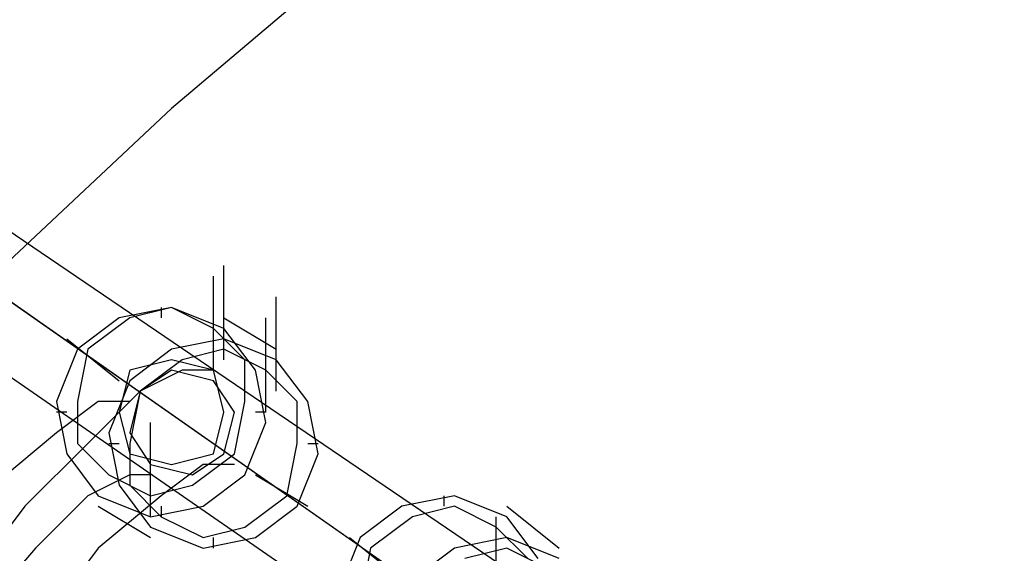
# Model space of a CAD drawing. Units: millimetres. Extents: x -1511 to 8722, y -3052 to 4423.
# Drawn here: x 1276 to 1425, y 1349 to 1431 of the extents above; entities that cross this region are included whole.
import ezdxf

# ---------------------------------------------------------------- set-up
doc = ezdxf.new("R2010")
doc.units = ezdxf.units.MM
doc.header["$LTSCALE"] = 700
doc.layers.add('HAGS-AREA', color=6, linetype='Continuous')
doc.layers.add('HAGS-PLAN', color=2, linetype='Continuous')
doc.styles.add('HAGS-DIM', font='txt.shx', dxfattribs={"height": 200})
doc.dimstyles.new('HAGS-DIM2', dxfattribs={"dimtxt": 200, "dimasz": 250, "dimexe": 200, "dimexo": 500, "dimgap": 50, "dimtad": 0, "dimdec": 1, "dimlfac": 0.001, "dimzin": 0, "dimdsep": 46, "dimtxsty": 'HAGS-DIM', "dimblk1": 'CLOSED', "dimblk2": 'CLOSED', "dimsah": 1, "dimcen": 2.5, "dimse1": 1, "dimse2": 1, "dimclrd": 2, "dimclre": 2, "dimclrt": 7, "dimadec": 0, "dimazin": 0, "dimtfac": 1, "dimtdec": 1, "dimtix": 1, "dimtmove": 0, "dimatfit": 3, "dimldrblk": 'CLOSED', "dimfxl": 0, "dimtolj": 1, "dimtzin": 0, "dimarcsym": 0})

# ---------------------------------------------------------------- blocks, each defined once
blk = doc.blocks.new('_CLOSED')
at = {"color": 0, "linetype": 'ByBlock'}
for p, q in [((-1, 0.16667), (0, 0)), ((-1, 0.16667), (-1, -0.16667)), ((0, 0), (-1, -0.16667)), ((0, 0), (-1, 0))]:
    blk.add_line(p, q, dxfattribs=at)
blk = doc.blocks.new('*D7')
at = {"layer": 'Defpoints', "color": 0}
for p in [(6038.31, 3865.89), (-14, 757.04), (6038.31, 381.54)]:
    blk.add_point(p, dxfattribs=at)
at = {"layer": 'HAGS-AREA', "color": 2, "lineweight": -2}
for p, q in [((236, 3865.89), (2700.26, 3865.89)), ((5788.31, 3865.89), (3133.59, 3865.89))]:
    blk.add_line(p, q, dxfattribs=at)
at = {"layer": 'HAGS-AREA', "color": 2, "lineweight": -2, "xscale": 250, "yscale": 250, "zscale": 250, "rotation": 180}
blk.add_blockref('_CLOSED', (-14, 3865.89), dxfattribs=at)
at = {"layer": 'HAGS-AREA', "color": 2, "lineweight": -2, "xscale": 250, "yscale": 250, "zscale": 250}
blk.add_blockref('_CLOSED', (6038.31, 3865.89), dxfattribs=at)
at = {"layer": 'HAGS-AREA', "color": 7, "insert": (2916.92, 3865.89), "char_height": 200, "attachment_point": 5, "style": 'HAGS-DIM'}
blk.add_mtext('\\A1;6.1', dxfattribs=at)
blk = doc.blocks.new('*D8')
at = {"layer": 'Defpoints', "color": 0}
for p in [(-1511.33, 4291.79), (7524.23, 538.83), (-1511.33, 471.13)]:
    blk.add_point(p, dxfattribs=at)
at = {"layer": 'HAGS-AREA', "color": 2, "lineweight": -2}
for p, q in [((-1261.33, 4291.79), (2719.04, 4291.79)), ((7274.23, 4291.79), (3185.71, 4291.79))]:
    blk.add_line(p, q, dxfattribs=at)
at = {"layer": 'HAGS-AREA', "color": 2, "lineweight": -2, "xscale": 250, "yscale": 250, "zscale": 250, "rotation": 180}
blk.add_blockref('_CLOSED', (-1511.33, 4291.79), dxfattribs=at)
at = {"layer": 'HAGS-AREA', "color": 2, "lineweight": -2, "xscale": 250, "yscale": 250, "zscale": 250}
blk.add_blockref('_CLOSED', (7524.23, 4291.79), dxfattribs=at)
at = {"layer": 'HAGS-AREA', "color": 7, "insert": (2952.37, 4291.79), "char_height": 200, "attachment_point": 5, "style": 'HAGS-DIM'}
blk.add_mtext('\\A1;9.0', dxfattribs=at)

msp = doc.modelspace()

# ---------------------------------------------------------------- linework, layer by layer
at = {"layer": 'HAGS-PLAN'}
for p, q in [((1351.31, 1461.8), (1298.7, 1417.16)), ((1298.7, 1417.16), (1247.67, 1369.32)), ((1269.99, 1401.21), (1399.15, 1313.52)), ((1257.24, 1399.62), (1384.8, 1310.33)), ((1306.67, 1378.89), (1306.67, 1393.24)), ((1305.07, 1377.3), (1305.07, 1391.65)), ((1273.18, 1388.46), (1400.74, 1299.17)), ((1314.64, 1374.11), (1314.64, 1388.46)), ((1258.83, 1386.86), (1387.99, 1297.57)), ((1298.7, 1386.86), (1290.72, 1385.27)), ((1298.7, 1386.86), (1292.32, 1385.27)), ((1297.1, 1386.86), (1297.1, 1385.27)), ((1306.67, 1383.67), (1298.7, 1386.86)), ((1305.07, 1383.67), (1298.7, 1386.86)), ((1290.72, 1385.27), (1284.35, 1380.48)), ((1292.32, 1385.27), (1285.94, 1380.48)), ((1306.67, 1385.27), (1314.64, 1380.48)), ((1313.05, 1370.92), (1313.05, 1385.27)), ((1309.86, 1378.89), (1305.07, 1383.67)), ((1311.45, 1377.3), (1306.67, 1383.67)), ((1282.75, 1382.08), (1290.72, 1375.7)), ((1306.67, 1382.08), (1298.7, 1380.48)), ((1305.07, 1380.48), (1305.07, 1382.08)), ((1314.64, 1378.89), (1306.67, 1382.08)), ((1284.35, 1380.48), (1281.16, 1372.51)), ((1285.94, 1380.48), (1284.35, 1372.51)), ((1298.7, 1380.48), (1292.32, 1375.7)), ((1306.67, 1380.48), (1300.29, 1378.89)), ((1313.05, 1377.3), (1306.67, 1380.48)), ((1298.7, 1378.89), (1292.32, 1377.3)), ((1300.29, 1378.89), (1293.91, 1374.11)), ((1305.07, 1377.3), (1298.7, 1378.89)), ((1309.86, 1372.51), (1309.86, 1378.89)), ((1319.42, 1372.51), (1314.64, 1378.89)), ((1292.32, 1377.3), (1290.72, 1370.92)), ((1298.7, 1377.3), (1293.91, 1374.11)), ((1300.29, 1377.3), (1293.91, 1374.11)), ((1305.07, 1375.7), (1298.7, 1377.3)), ((1305.07, 1377.3), (1300.29, 1377.3)), ((1306.67, 1370.92), (1305.07, 1377.3)), ((1313.05, 1369.32), (1311.45, 1377.3)), ((1317.83, 1372.51), (1313.05, 1377.3)), ((1292.32, 1375.7), (1289.13, 1367.73)), ((1308.26, 1370.92), (1305.07, 1375.7)), ((1293.91, 1374.11), (1285.94, 1366.13)), ((1293.91, 1374.11), (1292.32, 1367.73)), ((1293.91, 1374.11), (1292.32, 1366.13)), ((1287.53, 1372.51), (1281.16, 1367.73)), ((1281.16, 1372.51), (1282.75, 1364.54)), ((1284.35, 1372.51), (1284.35, 1366.13)), ((1292.32, 1372.51), (1287.53, 1372.51)), ((1308.26, 1364.54), (1309.86, 1372.51)), ((1317.83, 1366.13), (1317.83, 1372.51)), ((1321.02, 1364.54), (1319.42, 1372.51)), ((1282.75, 1370.92), (1281.16, 1370.92)), ((1290.72, 1370.92), (1292.32, 1364.54)), ((1305.07, 1364.54), (1306.67, 1370.92)), ((1306.67, 1364.54), (1308.26, 1370.92)), ((1313.05, 1370.92), (1311.45, 1370.92)), ((1295.51, 1354.97), (1295.51, 1369.32)), ((1309.86, 1361.35), (1313.05, 1369.32)), ((1281.16, 1367.73), (1271.59, 1359.76)), ((1289.13, 1367.73), (1290.72, 1359.76)), ((1292.32, 1367.73), (1295.51, 1362.95)), ((1285.94, 1366.13), (1276.37, 1356.57)), ((1284.35, 1366.13), (1289.13, 1361.35)), ((1289.13, 1366.13), (1290.72, 1366.13)), ((1292.32, 1366.13), (1292.32, 1359.76)), ((1316.23, 1358.16), (1317.83, 1366.13)), ((1319.42, 1366.13), (1321.02, 1366.13)), ((1282.75, 1364.54), (1287.53, 1358.16)), ((1292.32, 1364.54), (1298.7, 1362.95)), ((1298.7, 1362.95), (1305.07, 1364.54)), ((1301.88, 1361.35), (1306.67, 1364.54)), ((1301.88, 1359.76), (1308.26, 1364.54)), ((1317.83, 1356.57), (1321.02, 1364.54)), ((1295.51, 1362.95), (1301.88, 1361.35)), ((1303.48, 1362.95), (1297.1, 1358.16)), ((1308.26, 1362.95), (1303.48, 1362.95)), ((1292.32, 1361.35), (1285.94, 1358.16)), ((1289.13, 1361.35), (1295.51, 1358.16)), ((1295.51, 1361.35), (1292.32, 1361.35)), ((1303.48, 1356.57), (1309.86, 1361.35)), ((1311.45, 1361.35), (1319.42, 1356.57)), ((1290.72, 1359.76), (1295.51, 1353.38)), ((1292.32, 1359.76), (1297.1, 1354.97)), ((1295.51, 1358.16), (1301.88, 1359.76)), ((1285.94, 1358.16), (1277.97, 1350.19)), ((1297.1, 1358.16), (1287.53, 1350.19)), ((1287.53, 1358.16), (1295.51, 1354.97)), ((1309.86, 1353.38), (1316.23, 1358.16)), ((1341.75, 1358.16), (1333.77, 1356.57)), ((1340.15, 1358.16), (1340.15, 1356.57)), ((1349.72, 1354.97), (1341.75, 1358.16)), ((1276.37, 1356.57), (1266.81, 1343.81)), ((1287.53, 1356.57), (1295.51, 1351.78)), ((1295.51, 1354.97), (1303.48, 1356.57)), ((1297.1, 1356.57), (1297.1, 1354.97)), ((1311.45, 1351.78), (1317.83, 1356.57)), ((1333.77, 1356.57), (1327.4, 1351.78)), ((1341.75, 1356.57), (1335.37, 1354.97)), ((1348.12, 1353.38), (1341.75, 1356.57)), ((1349.72, 1356.57), (1357.69, 1350.19)), ((1297.1, 1354.97), (1303.48, 1351.78)), ((1335.37, 1354.97), (1328.99, 1350.19)), ((1348.12, 1340.62), (1348.12, 1354.97)), ((1354.5, 1348.59), (1349.72, 1354.97)), ((1295.51, 1353.38), (1303.48, 1350.19)), ((1303.48, 1351.78), (1309.86, 1353.38)), ((1352.91, 1348.59), (1348.12, 1353.38)), ((1303.48, 1350.19), (1311.45, 1351.78)), ((1305.07, 1350.19), (1305.07, 1351.78)), ((1327.4, 1351.78), (1324.21, 1343.81)), ((1325.8, 1351.78), (1333.77, 1345.41)), ((1349.72, 1351.78), (1341.75, 1350.19)), ((1348.12, 1350.19), (1348.12, 1351.78)), ((1357.69, 1348.59), (1349.72, 1351.78)), ((1277.97, 1350.19), (1268.4, 1339.03)), ((1287.53, 1350.19), (1277.97, 1337.43)), ((1328.99, 1350.19), (1327.4, 1342.22)), ((1341.75, 1350.19), (1335.37, 1345.41)), ((1349.72, 1350.19), (1343.34, 1348.59)), ((1356.1, 1347), (1349.72, 1350.19))]:
    msp.add_line(p, q, dxfattribs=at)

# ---------------------------------------------------------------- dimensions: what is measured, and where the dimension line sits
at = {"layer": 'HAGS-AREA'}
for base, p1, p2, picture, middle in [((-1511.33, 4291.79), (7524.23, 538.83), (-1511.33, 471.13), '*D8', (2952.37, 4291.79)), ((6038.31, 3865.89), (-14, 757.04), (6038.31, 381.54), '*D7', (2916.92, 3865.89))]:
    dim = msp.add_linear_dim(base=base, p1=p1, p2=p2, dimstyle='HAGS-DIM2', dxfattribs=at)
    dim.commit()
    dim.dimension.update_dxf_attribs({"geometry": picture, "text_midpoint": middle, "dimtype": 160})

doc.saveas('drawing.dxf')
